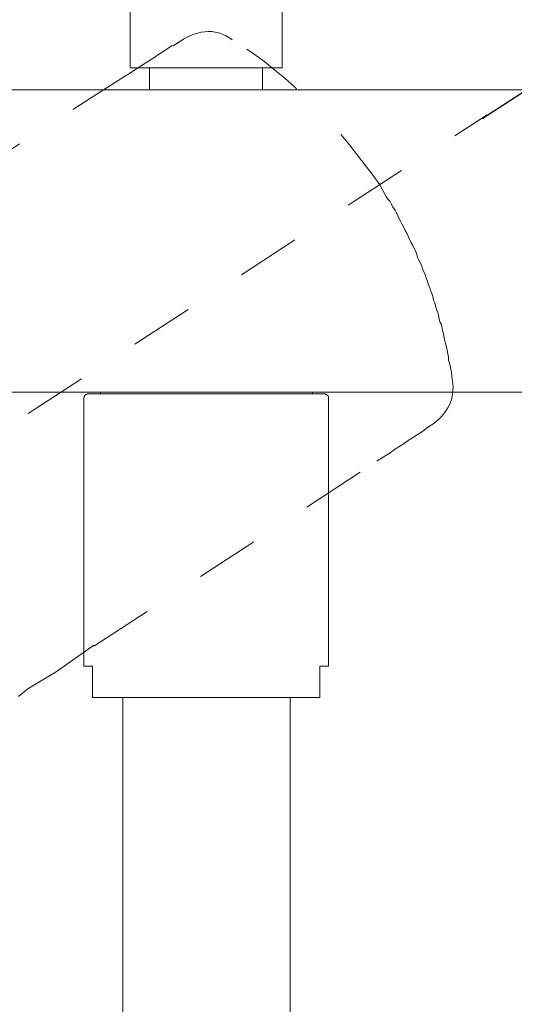
# Model space of a CAD drawing. Units: inches. Extents: x -1576 to 217, y -311 to 1488.
# Drawn here: x -460 to -405, y 414 to 523 of the extents above; entities that cross this region are included whole.
import ezdxf

# ---------------------------------------------------------------- set-up
doc = ezdxf.new("R2010")
doc.units = ezdxf.units.IN
doc.header["$LTSCALE"] = 20
doc.header["$MEASUREMENT"] = 0
for name, pattern in [('AI-Linetype-1', [0.705556, 0.352778, -0.352778]), ('AI-Linetype-10', [0.705556, 0.352778, -0.352778]), ('AI-Linetype-2', [0.705556, 0.352778, -0.352778]), ('AI-Linetype-20', [0.705556, 0.352778, -0.352778]), ('AI-Linetype-3', [0.705556, 0.352778, -0.352778]), ('AI-Linetype-4', [0.705556, 0.352778, -0.352778]), ('AI-Linetype-5', [0.705556, 0.352778, -0.352778]), ('AI-Linetype-6', [0.705556, 0.352778, -0.352778]), ('AI-Linetype-7', [0.705556, 0.352778, -0.352778]), ('AI-Linetype-8', [0.705556, 0.352778, -0.352778]), ('AI-Linetype-9', [0.705556, 0.352778, -0.352778])]:
    doc.linetypes.add(name, pattern=pattern)
doc.layers.add('图层 1', color=7, linetype='Continuous')
doc.styles.get("Standard").update_dxf_attribs({"font": 'arial_0.ttf'})
doc.dimstyles.new('Copy of Standard', dxfattribs={"dimtxt": 25, "dimasz": 20, "dimexe": 5, "dimexo": 0.0625, "dimgap": 0.09, "dimtad": 0, "dimdec": 1, "dimzin": 0, "dimdsep": 46, "dimtxsty": 'Standard', "dimcen": 0.09, "dimadec": 0, "dimazin": 0, "dimtfac": 1, "dimtdec": 1, "dimtofl": 0, "dimtmove": 0, "dimatfit": 3, "dimfxl": 1, "dimtolj": 1, "dimtzin": 0, "dimarcsym": 0})

# ---------------------------------------------------------------- blocks, each defined once
blk = doc.blocks.new('*D17')
at = {"color": 0, "lineweight": -2, "transparency": 16777216}
blk.add_line((-408.4, 512.38), (-386.98, 526.32), dxfattribs=at)
for start, end in [(74.0877, 80.7476), (42.2924, 51.1878)]:
    blk.add_arc((-495.1, 455.99), 123.98, start, end, dxfattribs=at)
at = {"color": 0, "transparency": 16777216}
for points in [[(-475.44, 575.04), (-474.9, 581.69), (-495.1, 579.98)], [(-400.75, 541.46), (-406.03, 537.39), (-391.17, 523.59)]]:
    blk.add_solid(points, dxfattribs=at)
at = {"layer": 'Defpoints', "color": 0, "transparency": 16777216}
for p in [(-495.1, 743.84), (-418.82, 553.73), (-408.46, 512.35), (-517.83, 441.21), (-495.1, 21.56)]:
    blk.add_point(p, dxfattribs=at)
at = {"color": 0, "transparency": 16777216, "insert": (-438.12, 566.1), "char_height": 25, "attachment_point": 5, "rotation": 332.6377}
blk.add_mtext('\\A1;57°', dxfattribs=at)
blk = doc.blocks.new('*D18')
at = {"color": 0, "lineweight": -2, "transparency": 16777216}
for p, q in [((-495.04, 743.79), (-297.33, 743.79)), ((-302.33, 723.79), (-302.33, 439.1)), ((-302.33, 41.03), (-302.33, 325.72)), ((-304.87, 21.03), (-297.33, 21.03))]:
    blk.add_line(p, q, dxfattribs=at)
at = {"color": 0, "transparency": 16777216}
for points in [[(-305.66, 723.79), (-299, 723.79), (-302.33, 743.79)], [(-305.66, 41.03), (-299, 41.03), (-302.33, 21.03)]]:
    blk.add_solid(points, dxfattribs=at)
at = {"layer": 'Defpoints', "color": 0, "transparency": 16777216}
for p in [(-495.1, 743.79), (-302.33, 743.79), (-304.93, 21.03)]:
    blk.add_point(p, dxfattribs=at)
at = {"color": 0, "transparency": 16777216, "insert": (-302.33, 382.41), "char_height": 25, "attachment_point": 5, "rotation": 90}
blk.add_mtext('\\A1;876%%P40', dxfattribs=at)

msp = doc.modelspace()

# ---------------------------------------------------------------- linework, layer by layer
at = {"layer": '图层 1', "color": 7, "lineweight": 9}
for points in [[(-447.47, 537.19), (-447.47, 517.99)], [(-430.61, 517.99), (-430.61, 537.19)], [(-442.73, 520.39), (-442.01, 520.87)], [(-447.39, 517.49), (-447.63, 517.34), (-447.79, 517.18)], [(-447.47, 517.99), (-430.61, 517.99)], [(-445.3, 517.99), (-445.3, 515.57)], [(-432.78, 515.57), (-432.78, 517.99)], [(-462.57, 515.57), (-368.35, 515.57)], [(-368.35, 482.04), (-462.57, 482.04)], [(-452.05, 481.88), (-452.13, 481.88), (-452.22, 481.88), (-452.28, 481.8), (-452.37, 481.8), (-452.46, 481.72), (-452.53, 481.64), (-452.53, 481.56), (-452.53, 481.48), (-452.62, 481.48), (-452.62, 481.4), (-452.62, 481.32)], [(-452.62, 481.32), (-452.62, 451.66)], [(-452.05, 481.88), (-439.04, 481.88)], [(-450.76, 482.04), (-450.76, 481.88)], [(-439.04, 481.88), (-426.03, 481.88)], [(-427.24, 481.88), (-427.24, 482.04)], [(-425.47, 481.32), (-425.47, 481.4), (-425.47, 481.48), (-425.47, 481.56), (-425.54, 481.64), (-425.54, 481.72), (-425.63, 481.72), (-425.63, 481.8), (-425.7, 481.8), (-425.78, 481.8), (-425.78, 481.88), (-425.87, 481.88), (-425.94, 481.88), (-426.03, 481.88)], [(-425.47, 451.66), (-425.47, 481.32)], [(-415.03, 477.7), (-414.38, 478.19)], [(-451.65, 451.66), (-452.62, 451.66)], [(-451.65, 451.66), (-451.65, 448.76)], [(-426.43, 451.66), (-426.43, 448.76)], [(-425.47, 451.66), (-426.43, 451.66)], [(-451.65, 448.2), (-451.65, 448.76)], [(-426.43, 448.76), (-426.43, 448.2)], [(-426.43, 448.2), (-451.65, 448.2)], [(-448.28, 448.2), (-448.28, 127.85)], [(-429.72, 127.85), (-429.72, 448.2)]]:
    msp.add_lwpolyline(points, dxfattribs=at)
at = {"layer": '图层 1', "color": 7, "linetype": 'AI-Linetype-8', "lineweight": 9}
msp.add_lwpolyline([(-447.87, 517.18), (-489.32, 490.57)], dxfattribs=at)
at = {"layer": '图层 1', "color": 7, "linetype": 'AI-Linetype-20', "lineweight": 5}
msp.add_lwpolyline([(-517.92, 441.21), (-407.85, 512.8)], dxfattribs=at)
at = {"layer": '图层 1', "color": 7, "linetype": 'AI-Linetype-3', "lineweight": 9}
msp.add_lwpolyline([(-411.73, 483.49), (-411.81, 484.21), (-411.97, 484.94), (-412.04, 485.27), (-412.13, 485.58), (-412.13, 485.98), (-412.21, 486.31), (-412.3, 486.71), (-412.37, 487.02), (-412.46, 487.43), (-412.53, 487.75), (-412.61, 488.08), (-412.69, 488.48), (-412.77, 488.8), (-412.86, 489.12), (-412.93, 489.53), (-413.09, 489.84), (-413.17, 490.17), (-413.26, 490.57), (-413.33, 490.88), (-413.49, 491.21), (-413.58, 491.61), (-413.65, 491.93), (-413.82, 492.26), (-413.89, 492.66), (-413.98, 492.98), (-414.14, 493.3), (-414.23, 493.62), (-414.38, 494.02), (-414.47, 494.34), (-414.63, 494.67), (-414.7, 494.99), (-414.86, 495.31), (-415.03, 495.71), (-415.1, 496.03), (-415.26, 496.36), (-415.43, 496.68), (-415.59, 496.99), (-415.66, 497.32), (-415.82, 497.72), (-415.99, 498.05), (-416.15, 498.36), (-416.31, 498.68), (-416.46, 499.01), (-416.62, 499.33), (-416.78, 499.66), (-416.95, 499.97), (-417.11, 500.29), (-417.27, 500.62), (-417.43, 500.93), (-417.6, 501.26), (-417.76, 501.58), (-417.92, 501.91), (-418.07, 502.22), (-418.32, 502.54), (-418.48, 502.87), (-418.63, 503.18), (-418.88, 503.43), (-419.04, 503.75), (-419.44, 504.4), (-419.75, 505.04)], dxfattribs=at)
at = {"layer": '图层 1', "color": 7, "linetype": 'AI-Linetype-7', "lineweight": 9}
msp.add_lwpolyline([(-451.49, 453.9), (-420.17, 474.32)], dxfattribs=at)
at = {"layer": '图层 1', "color": 7, "linetype": 'AI-Linetype-10', "lineweight": 9}
msp.add_lwpolyline([(-420.08, 474.41), (-419.84, 474.57), (-419.6, 474.65)], dxfattribs=at)
at = {"layer": '图层 1', "color": 7, "linetype": 'AI-Linetype-9', "lineweight": 9}
msp.add_lwpolyline([(-459.87, 448.33), (-458.82, 449.16), (-457.78, 449.79), (-455.69, 451.05), (-451.49, 453.99)], dxfattribs=at)
at = {"layer": '图层 1', "color": 7, "linetype": 'AI-Linetype-6', "lineweight": 9}
msp.add_open_spline([(-436.14, 521.11), (-438.06, 522.59), (-440.31, 522.12), (-442.26, 520.71)], degree=3, dxfattribs=at)
at = {"layer": '图层 1', "color": 7, "linetype": 'AI-Linetype-4', "lineweight": 9}
msp.add_open_spline([(-419.75, 505.04), (-424.3, 511.33), (-429.45, 517.01), (-436.14, 521.11)], degree=3, dxfattribs=at)
at = {"layer": '图层 1', "color": 7, "linetype": 'AI-Linetype-2', "lineweight": 9}
msp.add_open_spline([(-442.82, 520.47), (-444.34, 519.4), (-445.92, 518.46), (-447.47, 517.42)], degree=3, dxfattribs=at)
at = {"layer": '图层 1', "color": 7, "linetype": 'AI-Linetype-5', "lineweight": 9}
msp.add_open_spline([(-414.63, 478.03), (-412.52, 479.23), (-411.26, 481.06), (-411.73, 483.49)], degree=3, dxfattribs=at)
at = {"layer": '图层 1', "color": 7, "linetype": 'AI-Linetype-1', "lineweight": 9}
msp.add_open_spline([(-419.68, 474.65), (-418.13, 475.65), (-416.59, 476.71), (-415.03, 477.7)], degree=3, dxfattribs=at)

# ---------------------------------------------------------------- dimensions: what is measured, and where the dimension line sits
dim = msp.add_angular_dim_2l(base=(-418.82, 553.73), line1=((-517.83, 441.21), (-408.46, 512.35)), line2=((-495.1, 21.56), (-495.1, 743.84)), dimstyle='Copy of Standard')
dim.commit()
dim.dimension.update_dxf_attribs({"geometry": '*D17', "text_midpoint": (-438.12, 566.1), "dimtype": 162})
dim = msp.add_linear_dim(base=(-302.33, 743.79), p1=(-304.93, 21.03), p2=(-495.1, 743.79), angle=90, text='876%%P40', dimstyle='Copy of Standard')
dim.commit()
dim.dimension.update_dxf_attribs({"geometry": '*D18', "text_midpoint": (-302.33, 382.41)})

doc.saveas('drawing.dxf')
